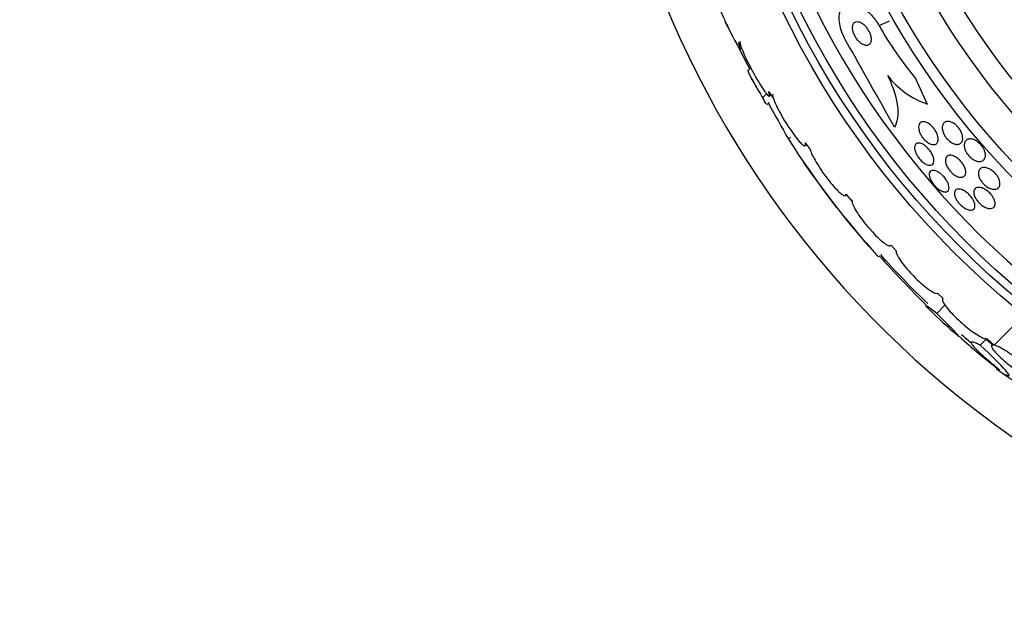
# Model space of a CAD drawing. Units: millimetres. Extents: x 0 to 835, y 0 to 1165.
# Drawn here: x 378 to 408, y 755 to 773 of the extents above; entities that cross this region are included whole.
import ezdxf
from ezdxf import colors
from ezdxf.entities.mleader import LeaderData, LeaderLine
from ezdxf.math import Vec2, Vec3

# ---------------------------------------------------------------- set-up
doc = ezdxf.new("R2010")
doc.units = ezdxf.units.MM
doc.layers.add('DV1_Défaut', color=7, linetype='Continuous')
doc.layers.add('Défaut', color=7, linetype='Continuous')

# ---------------------------------------------------------------- blocks, each defined once
blk = doc.blocks.new('_DOT')
at = {"color": 0}
blk.add_line((0, 0), (-1, 0), dxfattribs=at)
at = {"color": 0, "const_width": 0.333}
blk.add_lwpolyline([(-0.1665, 0, 1), (0.1665, 0, 1)], format="xyb", close=True, dxfattribs=at)
blk = doc.blocks.new('SE')
at = {"layer": 'DV1_Défaut', "color": 7, "linetype": 'Continuous'}
for p, q in [((404.124, 772.399), (404.438, 772.542)), ((399.544, 772.346), (399.455, 772.516)), ((399.856, 771.884), (399.952, 771.718)), ((400.142, 771.202), (399.858, 771.745)), ((399.918, 771.681), (399.952, 771.716)), ((400.142, 771.202), (400.151, 771.21)), ((400.202, 771.09), (400.142, 771.202)), ((400.21, 771.098), (400.143, 771.031)), ((405.234, 770.796), (405.588, 770.02)), ((400.593, 770.217), (400.709, 770.333)), ((400.774, 770.401), (400.917, 770.189)), ((400.798, 770.261), (400.84, 770.303)), ((400.718, 769.997), (400.788, 770.067)), ((401.376, 768.954), (401.437, 769.015)), ((401.882, 768.841), (402.034, 768.64)), ((401.883, 768.758), (401.918, 768.793)), ((403.109, 767.245), (403.134, 767.27)), ((403.119, 767.287), (403.306, 767.066)), ((404.489, 765.734), (404.647, 765.564)), ((405.902, 764.277), (406.068, 764.115)), ((405.875, 763.669), (406.123, 763.918)), ((407.617, 762.702), (408.524, 763.609)), ((407.195, 762.704), (407.377, 762.886)), ((407.368, 762.899), (407.583, 762.708)), ((407.617, 762.702), (407.392, 762.902)), ((407.566, 762.722), (407.543, 762.699))]:
    blk.add_line(p, q, dxfattribs=at)
for radius in [26.834, 26.588, 26.346, 23.976, 23.645, 22.655, 22, 20.5, 18.906, 18.9, 18.5, 18, 17.5]:
    blk.add_circle((425.361, 784.503), radius, dxfattribs=at)
for centre, radius, start, end in [((425.361, 784.503), 30, 300.2208, 239.7792), ((425.361, 784.503), 25.906, 188.4336, 351.5935), ((413.762, 777.892), 11.094, 209.6842, 219.7653), ((16.584, 553.576), 443.951, 29.07475, 29.46327), ((425.361, 784.503), 28.6, 208.6481, 210.3604), ((406.413, 772.449), 2.565, 217.601, 251.2304), ((454.944, 799.661), 61.746, 208.66667, 209.82305), ((423.713, 783.196), 26.491, 212.5222, 222.2451), ((425.361, 784.503), 28.6, 214.66, 221.096), ((426.228, 784.976), 29.553, 220.689, 221.5204), ((431.655, 790.264), 37.084, 222.0751, 225.2695), ((425.361, 784.503), 28.5, 221.9538, 226.1136), ((425.361, 784.503), 28.6, 226.4064, 228.7178), ((425.361, 784.503), 28.5, 228.8965, 229.7136), ((419.289, 777.071), 19.001, 227.9412, 232.7201), ((425.361, 784.503), 28.6, 230.9599, 231.8407), ((412.058, 767.709), 7.198, 232.5676, 246.2404)]:
    blk.add_arc(centre, radius, start, end, dxfattribs=at)
for points, knots in [([(399.11, 773.419), (399.109, 773.418), (399.108, 773.417), (399.108, 773.414), (399.106, 773.404), (399.111, 773.378), (399.123, 773.341), (399.134, 773.302), (399.152, 773.25), (399.176, 773.189), (399.2, 773.123), (399.231, 773.046), (399.266, 772.964), (399.303, 772.876), (399.345, 772.779), (399.389, 772.681), (399.434, 772.579), (399.483, 772.473), (399.532, 772.371), (399.58, 772.269), (399.629, 772.169), (399.675, 772.079), (399.718, 771.994), (399.76, 771.915), (399.795, 771.853), (399.816, 771.814), (399.835, 771.781), (399.851, 771.755), (399.875, 771.717), (399.893, 771.692), (399.903, 771.683), (399.914, 771.673), (399.919, 771.678), (399.916, 771.697), (399.914, 771.716), (399.904, 771.749), (399.889, 771.794), (399.88, 771.82), (399.869, 771.85), (399.856, 771.884)], [0, 0, 0, 0, 0.017144, 0.017144, 0.017144, 0.097909, 0.097909, 0.097909, 0.181086, 0.181086, 0.181086, 0.269104, 0.269104, 0.269104, 0.362665, 0.362665, 0.362665, 0.460207, 0.460207, 0.460207, 0.558061, 0.558061, 0.558061, 0.652076, 0.652076, 0.652076, 0.708918, 0.708918, 0.708918, 0.79018, 0.79018, 0.79018, 0.871445, 0.871445, 0.871445, 0.952847, 0.952847, 0.952847, 1, 1, 1, 1]), ([(403.119, 771.94), (403.072, 772.023), (403.031, 772.111), (402.999, 772.196), (402.966, 772.285), (402.943, 772.374), (402.929, 772.456), (402.915, 772.54), (402.911, 772.62), (402.917, 772.69), (402.923, 772.767), (402.941, 772.834), (402.968, 772.888), (402.998, 772.949), (403.041, 772.995), (403.093, 773.026), (403.15, 773.059), (403.219, 773.074), (403.296, 773.069), (403.376, 773.063), (403.467, 773.034), (403.56, 772.984), (403.651, 772.935), (403.746, 772.864), (403.837, 772.774), (403.917, 772.695), (403.996, 772.599), (404.064, 772.496), (404.085, 772.464), (404.105, 772.432), (404.124, 772.399)], [0, 0, 0, 0, 0.084997, 0.084997, 0.084997, 0.172813, 0.172813, 0.172813, 0.26313, 0.26313, 0.26313, 0.361847, 0.361847, 0.361847, 0.47279, 0.47279, 0.47279, 0.59638, 0.59638, 0.59638, 0.72733, 0.72733, 0.72733, 0.854329, 0.854329, 0.854329, 0.966339, 0.966339, 0.966339, 1, 1, 1, 1]), ([(403.618, 771.836), (403.654, 771.816), (403.689, 771.804), (403.72, 771.8), (403.752, 771.796), (403.78, 771.801), (403.804, 771.813), (403.829, 771.826), (403.85, 771.849), (403.864, 771.879), (403.877, 771.907), (403.884, 771.944), (403.883, 771.987), (403.882, 772.024), (403.876, 772.066), (403.863, 772.11), (403.852, 772.147), (403.836, 772.187), (403.817, 772.224), (403.799, 772.259), (403.778, 772.293), (403.755, 772.324), (403.732, 772.356), (403.707, 772.385), (403.681, 772.409), (403.653, 772.436), (403.624, 772.459), (403.596, 772.476), (403.565, 772.495), (403.533, 772.509), (403.505, 772.515), (403.473, 772.523), (403.443, 772.523), (403.417, 772.515), (403.39, 772.506), (403.366, 772.489), (403.35, 772.463), (403.333, 772.438), (403.323, 772.405), (403.32, 772.365), (403.317, 772.329), (403.321, 772.287), (403.331, 772.243), (403.34, 772.205), (403.354, 772.165), (403.372, 772.125), (403.388, 772.09), (403.408, 772.054), (403.43, 772.021), (403.452, 771.989), (403.476, 771.958), (403.501, 771.932), (403.527, 771.903), (403.555, 771.879), (403.583, 771.859), (403.595, 771.851), (403.607, 771.843), (403.618, 771.836)], [0, 0, 0, 0, 0.062883, 0.062883, 0.062883, 0.125589, 0.125589, 0.125589, 0.191247, 0.191247, 0.191247, 0.254078, 0.254078, 0.254078, 0.309093, 0.309093, 0.309093, 0.356428, 0.356428, 0.356428, 0.40017, 0.40017, 0.40017, 0.444661, 0.444661, 0.444661, 0.493175, 0.493175, 0.493175, 0.547855, 0.547855, 0.547855, 0.6091, 0.6091, 0.6091, 0.674418, 0.674418, 0.674418, 0.738302, 0.738302, 0.738302, 0.795244, 0.795244, 0.795244, 0.844179, 0.844179, 0.844179, 0.888499, 0.888499, 0.888499, 0.93252, 0.93252, 0.93252, 0.97968, 0.97968, 0.97968, 1, 1, 1, 1]), ([(399.909, 771.917), (399.908, 771.917), (399.907, 771.916), (399.907, 771.915), (399.901, 771.905), (399.902, 771.88), (399.911, 771.843), (399.916, 771.824), (399.923, 771.801), (399.931, 771.775)], [0, 0, 0, 0, 0.058106, 0.058106, 0.058106, 0.67688, 0.67688, 0.67688, 1, 1, 1, 1]), ([(399.952, 771.718), (399.962, 771.691), (399.973, 771.662), (399.986, 771.631), (400.016, 771.559), (400.052, 771.477), (400.094, 771.39), (400.137, 771.3), (400.185, 771.203), (400.236, 771.106), (400.287, 771.008), (400.342, 770.908), (400.395, 770.815), (400.448, 770.723), (400.5, 770.636), (400.548, 770.56), (400.594, 770.487), (400.638, 770.423), (400.674, 770.375), (400.708, 770.328), (400.738, 770.294), (400.759, 770.275), (400.78, 770.257), (400.793, 770.253), (400.799, 770.263), (400.805, 770.273), (400.803, 770.298), (400.794, 770.335), (400.789, 770.354), (400.782, 770.376), (400.774, 770.401)], [0, 0, 0, 0, 0.049823, 0.049823, 0.049823, 0.16414, 0.16414, 0.16414, 0.282747, 0.282747, 0.282747, 0.402596, 0.402596, 0.402596, 0.519801, 0.519801, 0.519801, 0.631726, 0.631726, 0.631726, 0.738419, 0.738419, 0.738419, 0.842251, 0.842251, 0.842251, 0.946487, 0.946487, 0.946487, 1, 1, 1, 1]), ([(400.593, 770.217), (400.528, 770.326), (400.469, 770.427), (400.363, 770.612), (400.315, 770.695), (400.237, 770.836), (400.206, 770.895), (400.162, 770.982), (400.149, 771.011), (400.144, 771.03), (400.144, 771.032), (400.145, 771.033)], [0, 0, 0, 0, 0.231057, 0.231057, 0.462113, 0.462113, 0.69317, 0.69317, 0.924226, 0.924226, 1, 1, 1, 1]), ([(404.381, 770.884), (404.463, 770.72), (404.529, 770.559), (404.631, 770.244), (404.664, 770.095), (404.698, 769.82), (404.698, 769.696), (404.667, 769.48), (404.635, 769.388), (404.591, 769.314)], [0, 0, 0, 0, 0.25, 0.25, 0.5, 0.5, 0.75, 0.75, 1, 1, 1, 1]), ([(400.697, 770.023), (400.696, 770.025), (400.695, 770.027), (400.674, 770.064), (400.639, 770.128), (400.593, 770.217)], [0, 0, 0, 0, 0.052273, 0.052273, 1, 1, 1, 1]), ([(400.903, 770.323), (400.898, 770.317), (400.895, 770.307), (400.895, 770.293), (400.894, 770.278), (400.897, 770.258), (400.903, 770.234)], [0, 0, 0, 0, 0.483436, 0.483436, 0.483436, 1, 1, 1, 1]), ([(400.917, 770.189), (400.923, 770.168), (400.932, 770.146), (400.941, 770.122), (400.965, 770.061), (400.998, 769.989), (401.037, 769.911), (401.077, 769.83), (401.125, 769.741), (401.177, 769.651), (401.23, 769.561), (401.287, 769.466), (401.346, 769.376), (401.403, 769.287), (401.462, 769.2), (401.518, 769.122), (401.572, 769.047), (401.625, 768.978), (401.672, 768.922), (401.717, 768.868), (401.758, 768.825), (401.791, 768.796), (401.823, 768.768), (401.849, 768.752), (401.865, 768.751), (401.882, 768.749), (401.89, 768.762), (401.89, 768.788), (401.89, 768.802), (401.887, 768.819), (401.882, 768.841)], [0, 0, 0, 0, 0.045596, 0.045596, 0.045596, 0.160023, 0.160023, 0.160023, 0.277307, 0.277307, 0.277307, 0.39504, 0.39504, 0.39504, 0.510481, 0.510481, 0.510481, 0.621983, 0.621983, 0.621983, 0.729812, 0.729812, 0.729812, 0.835817, 0.835817, 0.835817, 0.942443, 0.942443, 0.942443, 1, 1, 1, 1]), ([(405.914, 768.992), (405.919, 768.953), (405.916, 768.917), (405.907, 768.887), (405.898, 768.858), (405.882, 768.834), (405.862, 768.817), (405.84, 768.8), (405.811, 768.79), (405.779, 768.789), (405.747, 768.788), (405.71, 768.796), (405.671, 768.813), (405.636, 768.829), (405.599, 768.852), (405.563, 768.881), (405.532, 768.906), (405.5, 768.936), (405.472, 768.969), (405.447, 769), (405.423, 769.033), (405.403, 769.066), (405.383, 769.1), (405.366, 769.134), (405.354, 769.167), (405.34, 769.202), (405.331, 769.236), (405.326, 769.268), (405.321, 769.303), (405.321, 769.335), (405.326, 769.363), (405.332, 769.394), (405.344, 769.421), (405.361, 769.44), (405.38, 769.461), (405.405, 769.476), (405.435, 769.481), (405.465, 769.487), (405.5, 769.484), (405.539, 769.471), (405.574, 769.46), (405.612, 769.44), (405.65, 769.413), (405.682, 769.39), (405.716, 769.361), (405.746, 769.329), (405.773, 769.299), (405.799, 769.267), (405.82, 769.233), (405.842, 769.201), (405.86, 769.167), (405.874, 769.134), (405.89, 769.099), (405.901, 769.065), (405.908, 769.032), (405.911, 769.019), (405.913, 769.005), (405.914, 768.992)], [0, 0, 0, 0, 0.062013, 0.062013, 0.062013, 0.123821, 0.123821, 0.123821, 0.189121, 0.189121, 0.189121, 0.252543, 0.252543, 0.252543, 0.308896, 0.308896, 0.308896, 0.357527, 0.357527, 0.357527, 0.401924, 0.401924, 0.401924, 0.446298, 0.446298, 0.446298, 0.493975, 0.493975, 0.493975, 0.547262, 0.547262, 0.547262, 0.60701, 0.60701, 0.60701, 0.671565, 0.671565, 0.671565, 0.736136, 0.736136, 0.736136, 0.794831, 0.794831, 0.794831, 0.845273, 0.845273, 0.845273, 0.890151, 0.890151, 0.890151, 0.933922, 0.933922, 0.933922, 0.980311, 0.980311, 0.980311, 1, 1, 1, 1]), ([(406.472, 768.796), (406.441, 768.799), (406.407, 768.808), (406.373, 768.824), (406.338, 768.839), (406.3, 768.862), (406.265, 768.89), (406.233, 768.916), (406.202, 768.946), (406.175, 768.979), (406.15, 769.009), (406.127, 769.042), (406.109, 769.074), (406.09, 769.107), (406.075, 769.141), (406.064, 769.173), (406.052, 769.208), (406.044, 769.242), (406.041, 769.273), (406.038, 769.308), (406.04, 769.341), (406.047, 769.369), (406.056, 769.401), (406.071, 769.428), (406.091, 769.448), (406.113, 769.47), (406.142, 769.485), (406.175, 769.491), (406.209, 769.497), (406.249, 769.494), (406.291, 769.48), (406.323, 769.47), (406.357, 769.455), (406.39, 769.434), (406.424, 769.412), (406.458, 769.385), (406.489, 769.353), (406.517, 769.325), (406.543, 769.293), (406.566, 769.261), (406.587, 769.229), (406.605, 769.196), (406.62, 769.164), (406.635, 769.13), (406.646, 769.096), (406.653, 769.064), (406.66, 769.028), (406.663, 768.995), (406.661, 768.964), (406.658, 768.93), (406.649, 768.9), (406.635, 768.875), (406.62, 768.847), (406.597, 768.825), (406.57, 768.812), (406.542, 768.799), (406.509, 768.793), (406.472, 768.796)], [0, 0, 0, 0, 0.052999, 0.052999, 0.052999, 0.106431, 0.106431, 0.106431, 0.153891, 0.153891, 0.153891, 0.196834, 0.196834, 0.196834, 0.239903, 0.239903, 0.239903, 0.286767, 0.286767, 0.286767, 0.34003, 0.34003, 0.34003, 0.400806, 0.400806, 0.400806, 0.467367, 0.467367, 0.467367, 0.534082, 0.534082, 0.534082, 0.583397, 0.583397, 0.583397, 0.633071, 0.633071, 0.633071, 0.677271, 0.677271, 0.677271, 0.719469, 0.719469, 0.719469, 0.76399, 0.76399, 0.76399, 0.81401, 0.81401, 0.81401, 0.871446, 0.871446, 0.871446, 0.935935, 0.935935, 0.935935, 1, 1, 1, 1]), ([(407.092, 768.286), (407.06, 768.295), (407.025, 768.31), (406.991, 768.33), (406.957, 768.35), (406.921, 768.376), (406.889, 768.407), (406.86, 768.434), (406.832, 768.466), (406.808, 768.498), (406.786, 768.529), (406.766, 768.561), (406.751, 768.593), (406.735, 768.626), (406.724, 768.659), (406.716, 768.69), (406.708, 768.724), (406.705, 768.757), (406.707, 768.786), (406.709, 768.82), (406.717, 768.85), (406.73, 768.875), (406.745, 768.903), (406.767, 768.925), (406.795, 768.939), (406.824, 768.955), (406.86, 768.963), (406.9, 768.961), (406.939, 768.959), (406.983, 768.948), (407.028, 768.927), (407.06, 768.912), (407.093, 768.892), (407.125, 768.867), (407.157, 768.843), (407.189, 768.813), (407.216, 768.781), (407.242, 768.752), (407.265, 768.72), (407.283, 768.688), (407.302, 768.656), (407.317, 768.624), (407.328, 768.592), (407.34, 768.558), (407.347, 768.525), (407.349, 768.495), (407.352, 768.46), (407.35, 768.428), (407.342, 768.401), (407.333, 768.369), (407.318, 768.342), (407.297, 768.322), (407.274, 768.3), (407.245, 768.284), (407.21, 768.278), (407.175, 768.272), (407.135, 768.274), (407.092, 768.286)], [0, 0, 0, 0, 0.049218, 0.049218, 0.049218, 0.098798, 0.098798, 0.098798, 0.143689, 0.143689, 0.143689, 0.185748, 0.185748, 0.185748, 0.22939, 0.22939, 0.22939, 0.277997, 0.277997, 0.277997, 0.33386, 0.33386, 0.33386, 0.397384, 0.397384, 0.397384, 0.465472, 0.465472, 0.465472, 0.531087, 0.531087, 0.531087, 0.57741, 0.57741, 0.57741, 0.624004, 0.624004, 0.624004, 0.666479, 0.666479, 0.666479, 0.708614, 0.708614, 0.708614, 0.754416, 0.754416, 0.754416, 0.806768, 0.806768, 0.806768, 0.867066, 0.867066, 0.867066, 0.933799, 0.933799, 0.933799, 1, 1, 1, 1]), ([(405.788, 768.315), (405.79, 768.279), (405.785, 768.248), (405.773, 768.224), (405.762, 768.2), (405.744, 768.182), (405.722, 768.172), (405.698, 768.161), (405.669, 768.158), (405.636, 768.164), (405.604, 768.169), (405.568, 768.183), (405.53, 768.204), (405.497, 768.223), (405.461, 768.249), (405.427, 768.279), (405.397, 768.306), (405.367, 768.338), (405.341, 768.372), (405.315, 768.403), (405.293, 768.437), (405.273, 768.47), (405.254, 768.504), (405.238, 768.538), (405.227, 768.57), (405.214, 768.605), (405.206, 768.638), (405.203, 768.668), (405.2, 768.7), (405.202, 768.73), (405.209, 768.754), (405.217, 768.78), (405.231, 768.802), (405.25, 768.816), (405.27, 768.831), (405.296, 768.838), (405.327, 768.837), (405.357, 768.837), (405.393, 768.828), (405.43, 768.811), (405.464, 768.795), (405.501, 768.772), (405.536, 768.743), (405.568, 768.718), (405.599, 768.687), (405.628, 768.654), (405.655, 768.624), (405.679, 768.59), (405.7, 768.557), (405.721, 768.523), (405.739, 768.489), (405.753, 768.457), (405.767, 768.422), (405.777, 768.388), (405.783, 768.358), (405.786, 768.343), (405.787, 768.328), (405.788, 768.315)], [0, 0, 0, 0, 0.06179, 0.06179, 0.06179, 0.123459, 0.123459, 0.123459, 0.186964, 0.186964, 0.186964, 0.247643, 0.247643, 0.247643, 0.301953, 0.301953, 0.301953, 0.35024, 0.35024, 0.35024, 0.395672, 0.395672, 0.395672, 0.441753, 0.441753, 0.441753, 0.491251, 0.491251, 0.491251, 0.545922, 0.545922, 0.545922, 0.605973, 0.605973, 0.605973, 0.66925, 0.66925, 0.66925, 0.731278, 0.731278, 0.731278, 0.787627, 0.787627, 0.787627, 0.837302, 0.837302, 0.837302, 0.88298, 0.88298, 0.88298, 0.928385, 0.928385, 0.928385, 0.976619, 0.976619, 0.976619, 1, 1, 1, 1]), ([(402.034, 768.64), (402.037, 768.627), (402.041, 768.614), (402.046, 768.599), (402.061, 768.551), (402.087, 768.491), (402.122, 768.423), (402.157, 768.354), (402.202, 768.275), (402.253, 768.193), (402.303, 768.111), (402.362, 768.023), (402.422, 767.937), (402.482, 767.852), (402.546, 767.767), (402.608, 767.688), (402.669, 767.612), (402.731, 767.539), (402.787, 767.478), (402.843, 767.417), (402.895, 767.366), (402.939, 767.327), (402.984, 767.288), (403.022, 767.261), (403.05, 767.247), (403.079, 767.234), (403.1, 767.234), (403.111, 767.247), (403.117, 767.255), (403.12, 767.268), (403.119, 767.287)], [0, 0, 0, 0, 0.035678, 0.035678, 0.035678, 0.150134, 0.150134, 0.150134, 0.26632, 0.26632, 0.26632, 0.382324, 0.382324, 0.382324, 0.496274, 0.496274, 0.496274, 0.607276, 0.607276, 0.607276, 0.715807, 0.715807, 0.715807, 0.823381, 0.823381, 0.823381, 0.93182, 0.93182, 0.93182, 1, 1, 1, 1]), ([(406.751, 768.002), (406.757, 767.963), (406.756, 767.928), (406.748, 767.9), (406.741, 767.871), (406.727, 767.847), (406.708, 767.83), (406.687, 767.811), (406.66, 767.8), (406.628, 767.797), (406.596, 767.794), (406.558, 767.799), (406.518, 767.814), (406.481, 767.827), (406.441, 767.848), (406.402, 767.876), (406.368, 767.9), (406.333, 767.929), (406.302, 767.962), (406.274, 767.992), (406.248, 768.024), (406.226, 768.057), (406.204, 768.089), (406.186, 768.122), (406.172, 768.154), (406.157, 768.187), (406.147, 768.22), (406.141, 768.25), (406.134, 768.284), (406.133, 768.315), (406.137, 768.342), (406.141, 768.372), (406.151, 768.397), (406.167, 768.417), (406.184, 768.439), (406.208, 768.454), (406.236, 768.461), (406.266, 768.469), (406.302, 768.468), (406.34, 768.458), (406.377, 768.449), (406.418, 768.432), (406.458, 768.407), (406.494, 768.386), (406.53, 768.357), (406.564, 768.325), (406.594, 768.297), (406.622, 768.265), (406.646, 768.232), (406.67, 768.2), (406.69, 768.167), (406.706, 768.135), (406.722, 768.102), (406.735, 768.069), (406.743, 768.038), (406.746, 768.026), (406.749, 768.013), (406.751, 768.002)], [0, 0, 0, 0, 0.060161, 0.060161, 0.060161, 0.120063, 0.120063, 0.120063, 0.18452, 0.18452, 0.18452, 0.249131, 0.249131, 0.249131, 0.308124, 0.308124, 0.308124, 0.359107, 0.359107, 0.359107, 0.404509, 0.404509, 0.404509, 0.448558, 0.448558, 0.448558, 0.494889, 0.494889, 0.494889, 0.546141, 0.546141, 0.546141, 0.603728, 0.603728, 0.603728, 0.666958, 0.666958, 0.666958, 0.732074, 0.732074, 0.732074, 0.793172, 0.793172, 0.793172, 0.84629, 0.84629, 0.84629, 0.892619, 0.892619, 0.892619, 0.936385, 0.936385, 0.936385, 0.981626, 0.981626, 0.981626, 1, 1, 1, 1]), ([(407.615, 767.432), (407.583, 767.432), (407.546, 767.44), (407.507, 767.454), (407.469, 767.468), (407.427, 767.489), (407.387, 767.517), (407.352, 767.542), (407.317, 767.572), (407.286, 767.605), (407.259, 767.634), (407.234, 767.666), (407.213, 767.698), (407.193, 767.729), (407.176, 767.761), (407.164, 767.792), (407.151, 767.824), (407.142, 767.856), (407.138, 767.885), (407.134, 767.918), (407.136, 767.948), (407.142, 767.974), (407.149, 768.004), (407.163, 768.029), (407.182, 768.048), (407.203, 768.069), (407.231, 768.084), (407.264, 768.091), (407.298, 768.098), (407.338, 768.096), (407.382, 768.086), (407.416, 768.077), (407.453, 768.063), (407.49, 768.042), (407.527, 768.022), (407.565, 767.995), (407.601, 767.964), (407.631, 767.937), (407.661, 767.905), (407.686, 767.873), (407.709, 767.842), (407.729, 767.811), (407.745, 767.779), (407.761, 767.747), (407.773, 767.715), (407.781, 767.686), (407.789, 767.653), (407.793, 767.621), (407.791, 767.593), (407.79, 767.562), (407.782, 767.533), (407.769, 767.51), (407.754, 767.484), (407.732, 767.464), (407.706, 767.45), (407.68, 767.438), (407.65, 767.431), (407.615, 767.432)], [0, 0, 0, 0, 0.056899, 0.056899, 0.056899, 0.114282, 0.114282, 0.114282, 0.164576, 0.164576, 0.164576, 0.208679, 0.208679, 0.208679, 0.251396, 0.251396, 0.251396, 0.296762, 0.296762, 0.296762, 0.347701, 0.347701, 0.347701, 0.405905, 0.405905, 0.405905, 0.470765, 0.470765, 0.470765, 0.538002, 0.538002, 0.538002, 0.590417, 0.590417, 0.590417, 0.643271, 0.643271, 0.643271, 0.689406, 0.689406, 0.689406, 0.731899, 0.731899, 0.731899, 0.775418, 0.775418, 0.775418, 0.823467, 0.823467, 0.823467, 0.878397, 0.878397, 0.878397, 0.940717, 0.940717, 0.940717, 1, 1, 1, 1]), ([(406.112, 767.354), (406.084, 767.356), (406.052, 767.366), (406.019, 767.381), (405.985, 767.397), (405.949, 767.419), (405.913, 767.446), (405.881, 767.472), (405.848, 767.502), (405.817, 767.535), (405.789, 767.565), (405.763, 767.598), (405.741, 767.631), (405.719, 767.664), (405.7, 767.697), (405.685, 767.729), (405.67, 767.763), (405.659, 767.795), (405.653, 767.824), (405.646, 767.856), (405.645, 767.885), (405.648, 767.91), (405.652, 767.937), (405.662, 767.959), (405.677, 767.976), (405.693, 767.993), (405.716, 768.004), (405.743, 768.007), (405.771, 768.01), (405.804, 768.006), (405.84, 767.994), (405.874, 767.982), (405.912, 767.963), (405.95, 767.937), (405.984, 767.914), (406.019, 767.885), (406.051, 767.853), (406.081, 767.824), (406.109, 767.791), (406.134, 767.758), (406.157, 767.725), (406.178, 767.692), (406.195, 767.66), (406.212, 767.626), (406.225, 767.594), (406.234, 767.563), (406.243, 767.531), (406.247, 767.5), (406.247, 767.474), (406.246, 767.445), (406.239, 767.42), (406.228, 767.401), (406.215, 767.38), (406.196, 767.365), (406.172, 767.358), (406.154, 767.353), (406.134, 767.351), (406.112, 767.354)], [0, 0, 0, 0, 0.055024, 0.055024, 0.055024, 0.110353, 0.110353, 0.110353, 0.161234, 0.161234, 0.161234, 0.208027, 0.208027, 0.208027, 0.253964, 0.253964, 0.253964, 0.302026, 0.302026, 0.302026, 0.354351, 0.354351, 0.354351, 0.411863, 0.411863, 0.411863, 0.473576, 0.473576, 0.473576, 0.536159, 0.536159, 0.536159, 0.595112, 0.595112, 0.595112, 0.64781, 0.64781, 0.64781, 0.695354, 0.695354, 0.695354, 0.741025, 0.741025, 0.741025, 0.788103, 0.788103, 0.788103, 0.839052, 0.839052, 0.839052, 0.895181, 0.895181, 0.895181, 0.95602, 0.95602, 0.95602, 1, 1, 1, 1]), ([(407.642, 767.031), (407.647, 766.995), (407.644, 766.963), (407.635, 766.936), (407.626, 766.91), (407.61, 766.889), (407.588, 766.874), (407.566, 766.858), (407.536, 766.849), (407.502, 766.848), (407.468, 766.847), (407.428, 766.854), (407.385, 766.869), (407.346, 766.884), (407.304, 766.906), (407.263, 766.934), (407.228, 766.959), (407.192, 766.989), (407.16, 767.022), (407.131, 767.051), (407.105, 767.083), (407.083, 767.115), (407.061, 767.147), (407.043, 767.179), (407.03, 767.209), (407.016, 767.241), (407.006, 767.272), (407.001, 767.301), (406.996, 767.332), (406.996, 767.36), (407.001, 767.385), (407.007, 767.413), (407.02, 767.436), (407.037, 767.453), (407.056, 767.472), (407.082, 767.485), (407.113, 767.49), (407.145, 767.496), (407.183, 767.493), (407.224, 767.482), (407.263, 767.472), (407.305, 767.453), (407.348, 767.428), (407.385, 767.405), (407.424, 767.376), (407.459, 767.344), (407.489, 767.316), (407.518, 767.284), (407.543, 767.251), (407.566, 767.22), (407.586, 767.188), (407.601, 767.157), (407.617, 767.126), (407.629, 767.094), (407.636, 767.065), (407.639, 767.053), (407.641, 767.042), (407.642, 767.031)], [0, 0, 0, 0, 0.05975, 0.05975, 0.05975, 0.119226, 0.119226, 0.119226, 0.183533, 0.183533, 0.183533, 0.248482, 0.248482, 0.248482, 0.30815, 0.30815, 0.30815, 0.35971, 0.35971, 0.35971, 0.405322, 0.405322, 0.405322, 0.449244, 0.449244, 0.449244, 0.495214, 0.495214, 0.495214, 0.545971, 0.545971, 0.545971, 0.60307, 0.60307, 0.60307, 0.666034, 0.666034, 0.666034, 0.731329, 0.731329, 0.731329, 0.793039, 0.793039, 0.793039, 0.846811, 0.846811, 0.846811, 0.893461, 0.893461, 0.893461, 0.937176, 0.937176, 0.937176, 0.9821, 0.9821, 0.9821, 1, 1, 1, 1]), ([(407.034, 766.936), (407.035, 766.904), (407.028, 766.876), (407.016, 766.854), (407.003, 766.832), (406.984, 766.816), (406.96, 766.807), (406.935, 766.798), (406.903, 766.796), (406.868, 766.802), (406.834, 766.808), (406.794, 766.822), (406.754, 766.843), (406.717, 766.863), (406.679, 766.889), (406.642, 766.919), (406.609, 766.946), (406.577, 766.978), (406.548, 767.011), (406.522, 767.042), (406.498, 767.074), (406.478, 767.106), (406.459, 767.139), (406.443, 767.171), (406.431, 767.201), (406.419, 767.233), (406.412, 767.263), (406.409, 767.291), (406.407, 767.32), (406.41, 767.347), (406.418, 767.368), (406.427, 767.392), (406.442, 767.411), (406.463, 767.423), (406.484, 767.436), (406.513, 767.443), (406.545, 767.441), (406.578, 767.439), (406.616, 767.43), (406.656, 767.413), (406.693, 767.397), (406.733, 767.374), (406.771, 767.345), (406.806, 767.319), (406.84, 767.289), (406.871, 767.256), (406.899, 767.226), (406.926, 767.193), (406.948, 767.161), (406.969, 767.129), (406.987, 767.097), (407.001, 767.066), (407.015, 767.034), (407.025, 767.003), (407.03, 766.974), (407.032, 766.961), (407.033, 766.948), (407.034, 766.936)], [0, 0, 0, 0, 0.060874, 0.060874, 0.060874, 0.121578, 0.121578, 0.121578, 0.185077, 0.185077, 0.185077, 0.246998, 0.246998, 0.246998, 0.303077, 0.303077, 0.303077, 0.352617, 0.352617, 0.352617, 0.398359, 0.398359, 0.398359, 0.443918, 0.443918, 0.443918, 0.492295, 0.492295, 0.492295, 0.545549, 0.545549, 0.545549, 0.604368, 0.604368, 0.604368, 0.667251, 0.667251, 0.667251, 0.730161, 0.730161, 0.730161, 0.788258, 0.788258, 0.788258, 0.839451, 0.839451, 0.839451, 0.885723, 0.885723, 0.885723, 0.930801, 0.930801, 0.930801, 0.978027, 0.978027, 0.978027, 1, 1, 1, 1]), ([(403.306, 767.066), (403.306, 767.061), (403.306, 767.055), (403.307, 767.049), (403.312, 767.015), (403.328, 766.969), (403.355, 766.913), (403.382, 766.857), (403.42, 766.79), (403.467, 766.718), (403.514, 766.646), (403.569, 766.567), (403.63, 766.487), (403.69, 766.408), (403.756, 766.327), (403.823, 766.25), (403.888, 766.174), (403.956, 766.1), (404.021, 766.034), (404.085, 765.97), (404.148, 765.911), (404.204, 765.863), (404.26, 765.816), (404.311, 765.778), (404.353, 765.752), (404.395, 765.727), (404.429, 765.713), (404.453, 765.713), (404.471, 765.713), (404.483, 765.72), (404.489, 765.734)], [0, 0, 0, 0, 0.021027, 0.021027, 0.021027, 0.135838, 0.135838, 0.135838, 0.251209, 0.251209, 0.251209, 0.365836, 0.365836, 0.365836, 0.478522, 0.478522, 0.478522, 0.588977, 0.588977, 0.588977, 0.697909, 0.697909, 0.697909, 0.806642, 0.806642, 0.806642, 0.916532, 0.916532, 0.916532, 1, 1, 1, 1]), ([(404.647, 765.564), (404.638, 765.545), (404.642, 765.514), (404.657, 765.473), (404.673, 765.432), (404.701, 765.379), (404.74, 765.319), (404.779, 765.259), (404.829, 765.191), (404.886, 765.119), (404.942, 765.049), (405.007, 764.974), (405.075, 764.9), (405.142, 764.828), (405.214, 764.755), (405.285, 764.687), (405.355, 764.62), (405.427, 764.556), (405.493, 764.502), (405.559, 764.447), (405.623, 764.399), (405.678, 764.363), (405.733, 764.326), (405.782, 764.3), (405.82, 764.285), (405.857, 764.272), (405.885, 764.269), (405.902, 764.277)], [0, 0, 0, 0, 0.114367, 0.114367, 0.114367, 0.228866, 0.228866, 0.228866, 0.342428, 0.342428, 0.342428, 0.454073, 0.454073, 0.454073, 0.563968, 0.563968, 0.563968, 0.673035, 0.673035, 0.673035, 0.782509, 0.782509, 0.782509, 0.893431, 0.893431, 0.893431, 1, 1, 1, 1]), ([(405.875, 763.669), (405.627, 763.857), (405.51, 763.935), (405.559, 763.869), (405.59, 763.837), (405.637, 763.792)], [0, 0, 0, 0, 0.744003, 0.744003, 1, 1, 1, 1]), ([(406.068, 764.115), (406.049, 764.107), (406.042, 764.087), (406.049, 764.057), (406.057, 764.026), (406.077, 763.985), (406.11, 763.935), (406.142, 763.886), (406.187, 763.828), (406.242, 763.765), (406.295, 763.704), (406.358, 763.636), (406.426, 763.569), (406.494, 763.502), (406.568, 763.433), (406.642, 763.368), (406.717, 763.303), (406.794, 763.239), (406.867, 763.183), (406.941, 763.126), (407.014, 763.075), (407.078, 763.033), (407.144, 762.99), (407.204, 762.956), (407.253, 762.934), (407.301, 762.912), (407.341, 762.9), (407.368, 762.899)], [0, 0, 0, 0, 0.113459, 0.113459, 0.113459, 0.227083, 0.227083, 0.227083, 0.339314, 0.339314, 0.339314, 0.449573, 0.449573, 0.449573, 0.558616, 0.558616, 0.558616, 0.667687, 0.667687, 0.667687, 0.777983, 0.777983, 0.777983, 0.890197, 0.890197, 0.890197, 1, 1, 1, 1]), ([(406.508, 762.997), (406.508, 762.996), (406.509, 762.996), (406.561, 762.95), (406.57, 762.948), (406.518, 763.008), (406.49, 763.039), (406.414, 763.119), (406.366, 763.169), (406.251, 763.287), (406.186, 763.354), (406.041, 763.501), (405.96, 763.583), (405.875, 763.669)], [0, 0, 0, 0, 0.0047438, 0.0047438, 0.3364959, 0.3364959, 0.5023719, 0.5023719, 0.6682479, 0.6682479, 0.834124, 0.834124, 1, 1, 1, 1]), ([(407.195, 762.704), (407.132, 762.737), (407.08, 762.761), (406.997, 762.794), (406.965, 762.802), (406.926, 762.8), (406.918, 762.791), (406.926, 762.755), (406.941, 762.728), (406.995, 762.659), (407.034, 762.617), (407.132, 762.517), (407.191, 762.461), (407.329, 762.336), (407.408, 762.267), (407.578, 762.124), (407.67, 762.049), (407.769, 761.969)], [0, 0, 0, 0, 0.125, 0.125, 0.25, 0.25, 0.375, 0.375, 0.5, 0.5, 0.625, 0.625, 0.75, 0.75, 0.875, 0.875, 1, 1, 1, 1]), ([(407.969, 761.817), (408.103, 761.734), (408.099, 761.779), (407.817, 762.102), (407.545, 762.374), (407.195, 762.704)], [0, 0, 0, 0, 0.5, 0.5, 1, 1, 1, 1]), ([(407.583, 762.708), (407.554, 762.71), (407.537, 762.701), (407.534, 762.682), (407.532, 762.663), (407.543, 762.633), (407.568, 762.594), (407.593, 762.557), (407.632, 762.51), (407.681, 762.457), (407.729, 762.406), (407.789, 762.347), (407.855, 762.288), (407.921, 762.228), (407.996, 762.165), (408.072, 762.104), (408.15, 762.043), (408.231, 761.981), (408.31, 761.925), (408.391, 761.867), (408.472, 761.814), (408.546, 761.768), (408.622, 761.721), (408.693, 761.681), (408.754, 761.651), (408.814, 761.621), (408.866, 761.6), (408.905, 761.591)], [0, 0, 0, 0, 0.11235, 0.11235, 0.11235, 0.2249, 0.2249, 0.2249, 0.335615, 0.335615, 0.335615, 0.444364, 0.444364, 0.444364, 0.552512, 0.552512, 0.552512, 0.661621, 0.661621, 0.661621, 0.772839, 0.772839, 0.772839, 0.886473, 0.886473, 0.886473, 1, 1, 1, 1]), ([(408.939, 761.585), (408.97, 761.582), (408.988, 761.59), (408.991, 761.609), (408.995, 761.627), (408.985, 761.656), (408.96, 761.694), (408.937, 761.732), (408.899, 761.778), (408.851, 761.831), (408.803, 761.882), (408.744, 761.94), (408.678, 761.999), (408.612, 762.058), (408.538, 762.121), (408.462, 762.182), (408.385, 762.244), (408.303, 762.305), (408.224, 762.361), (408.143, 762.419), (408.062, 762.473), (407.988, 762.519), (407.911, 762.567), (407.84, 762.607), (407.778, 762.638), (407.716, 762.669), (407.663, 762.69), (407.623, 762.701), (407.621, 762.701), (407.619, 762.702), (407.617, 762.702)], [0, 0, 0, 0, 0.111579, 0.111579, 0.111579, 0.223359, 0.223359, 0.223359, 0.333281, 0.333281, 0.333281, 0.441153, 0.441153, 0.441153, 0.548351, 0.548351, 0.548351, 0.656486, 0.656486, 0.656486, 0.766747, 0.766747, 0.766747, 0.879446, 0.879446, 0.879446, 0.993854, 0.993854, 0.993854, 1, 1, 1, 1])]:
    blk.add_open_spline(points, degree=3, knots=knots, dxfattribs=at)
for points, degree in [([(403.317, 767.104), (403.314, 767.1), (403.311, 767.096), (403.309, 767.09)], 3), ([(407.392, 762.902), (407.397, 762.904), (407.402, 762.907), (407.405, 762.91)], 3), ([(407.769, 761.969), (407.774, 761.96), (407.78, 761.952)], 2)]:
    blk.add_open_spline(points, degree=degree, dxfattribs=at)

msp = doc.modelspace()

# ---------------------------------------------------------------- block references
at = {"layer": 'Défaut'}
msp.add_blockref('SE', (0, 0), dxfattribs=at)

# ---------------------------------------------------------------- leaders
at = {"layer": 'Défaut', "color": 7, "linetype": 'Continuous'}
ml = msp.add_multileader_mtext('Standard', dxfattribs=at)
ml.set_content('{\\pxsm0.9;\\fSolid Edge ISO|b1||i0||c0|p34;\\W1.;07/02/2018\\P}', color=256)
ml.set_leader_properties()
ml.set_arrow_properties(name='DOT')
ml.build(insert=Vec2(0, 0))
ml.multileader.update_dxf_attribs({"leader_type": 0, "dogleg_length": 0, "arrow_head_size": 12})
ctx = ml.context
ctx.base_point, ctx.char_height, ctx.arrow_head_size, ctx.landing_gap_size = Vec3(747.016, 1157.46), 12, 12, 4.2
notes = []
notes.append((ctx, [(0, (0, 0, 0), (0, 0), (1, 0), 1, [])]))
ctx.mtext.insert = Vec3(749.016, 1163.58)
for ctx, leaders in notes:
    for number, flags, end, landing, length, lines in leaders:
        leader = LeaderData()
        leader.index, (leader.has_last_leader_line, leader.has_dogleg_vector, leader.attachment_direction) = number, flags
        leader.last_leader_point, leader.dogleg_vector, leader.dogleg_length = Vec3(end), Vec3(landing), length
        for number, points, colour, breaks in lines:
            line = LeaderLine()
            line.index, line.vertices, line.color, line.breaks = number, Vec3.list(points), colors.encode_raw_color(colour), breaks
            leader.lines.append(line)
        ctx.leaders.append(leader)

doc.saveas('drawing.dxf')
